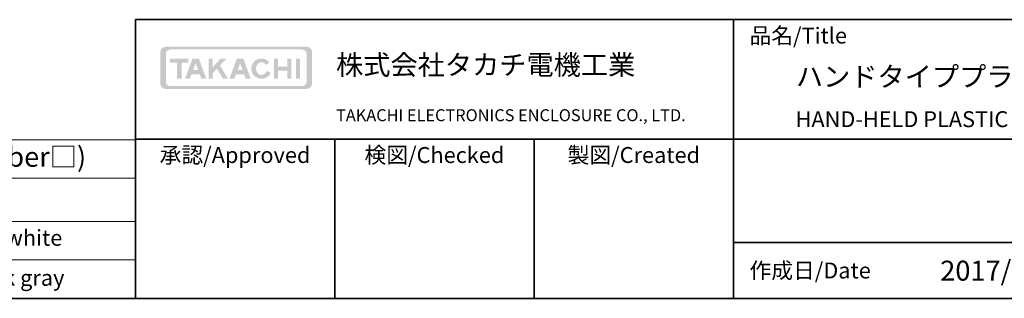
# Model space of a CAD drawing. Units: millimetres. Extents: x 0 to 4406, y 0 to 422.
# Drawn here: x 2098 to 2283, y 0 to 52 of the extents above; entities that cross this region are included whole.
import ezdxf
from ezdxf.enums import TextEntityAlignment as Align

# ---------------------------------------------------------------- set-up
doc = ezdxf.new("R2010")
doc.units = ezdxf.units.MM
doc.header["$LTSCALE"] = 1.5
for name, color, linetype, lineweight in [('Border (ISO)', 7, 'Continuous', 35), ('Hatch (ISO)', 1, 'Continuous', 18), ('Symbol (ISO)', 7, 'Continuous', 18), ('Title (ISO)', 7, 'Continuous', 35)]:
    doc.layers.add(name, color=color, linetype=linetype, lineweight=lineweight)
doc.styles.add('Note Text (TK)', font='txt')
doc.styles.add('Note Text (TK2)', font='txt')
doc.styles.add('文字スタイル67', font='arial.ttf')

# ---------------------------------------------------------------- blocks, each defined once
blk = doc.blocks.new('図面枠 tk図枠')
at = {"layer": 'Border (ISO)'}
blk.add_line((14.50000000000001, 8.000000000000007), (405.4999999999999, 8.000000000000007), dxfattribs=at)
blk = doc.blocks.new('表題欄 tk表題欄')
at = {"layer": 'Hatch (ISO)'}
h = blk.add_hatch(color=256, dxfattribs=at)
edge = h.paths.add_edge_path(flags=0)
edge.add_arc((95.57537688673352, 236.2990653650367), 0.5958259999999996, 269.9999999999897, 360)
edge.add_line((96.17120288673351, 236.2990653650368), (96.17120288673348, 239.7107813650365))
edge.add_arc((95.5753768867335, 239.7107813650366), 0.5958259999999996, 0, 90.0000000000068)
edge.add_line((95.57537688673342, 240.3066073650366), (79.13710888673356, 240.3066073650366))
edge.add_arc((79.13710888673353, 239.7107813650366), 0.5958259999999996, 89.99999999999744, 180)
edge.add_line((78.54128288673353, 239.7107813650365), (78.54128288673331, 236.2990653650368))
edge.add_arc((79.13710888673332, 236.2990653650365), 0.5958259999999996, 180, 270.0000000000231)
edge.add_line((79.13710888673356, 235.7032393650365), (95.57537688673342, 235.7032393650367))
edge = h.paths.add_edge_path()
edge.add_line((77.83935088673357, 239.9556413650366), (77.83935088673357, 236.0542053650368))
edge.add_arc((78.54128288673346, 236.0542053650367), 0.7019319999998935, 180, 270.0000000000087)
edge.add_line((78.54128288673357, 235.3522733650368), (96.17120288673352, 235.3522733650368))
edge.add_arc((96.17120288673351, 236.0542053650367), 0.7019319999998921, 270, 360)
edge.add_line((96.8731348867334, 236.0542053650368), (96.87313488673352, 239.9556413650366))
edge.add_arc((96.1712028867336, 239.9556413650367), 0.7019319999998921, 0, 90.00000000000873)
edge.add_line((96.17120288673348, 240.6575733650367), (78.54128288673357, 240.6575733650366))
edge.add_arc((78.54128288673357, 239.9556413650366), 0.7019319999999984, 90, 180)
for points in [[(79.07181288673355, 239.1476033650369), (79.07181288673355, 238.6578833650367), (79.92066088673353, 238.6578833650367), (79.92066088673353, 236.6581933650368), (80.50832488673353, 236.6581933650368), (80.50832488673353, 238.6578833650367), (81.35717288673355, 238.6578833650367), (81.35717288673355, 239.1476033650369)], [(85.68407849525303, 236.6581933650368), (84.9434673993943, 237.8918698287545), (84.41792288673358, 237.3246628822781), (84.41792288673358, 236.6581933650368), (83.89555488673355, 236.6581933650368), (83.89555488673355, 239.1476033650369), (84.41792288673358, 239.1476033650369), (84.41792288673358, 238.0993979968839), (85.38913556809511, 239.1476033650369), (86.10696490847272, 239.1476033650369), (85.31925422435492, 238.2974470774499), (86.30334488673353, 236.6581933650368)], [(92.09142939614459, 239.1476033650369), (92.09142939614459, 236.6581933650368), (92.60971639614465, 236.6581933650368), (92.60971639614465, 237.6580383650368), (93.76872039614462, 237.6580383650368), (93.76872039614462, 236.6581933650368), (94.28700739614459, 236.6581933650368), (94.28700739614459, 239.1476033650369), (93.76872039614462, 239.1476033650369), (93.76872039614462, 238.1477583650367), (92.60971639614465, 238.1477583650367), (92.60971639614465, 239.1476033650369)], [(94.84202339614467, 239.1476033650369), (94.84202339614467, 236.6581933650368), (95.36439139614473, 236.6581933650368), (95.36439139614473, 239.1476033650369)]]:
    blk.add_hatch(color=256, dxfattribs=at).paths.add_polyline_path(points)
h = blk.add_hatch(color=256, dxfattribs=at)
h.paths.add_polyline_path([(82.59020695886475, 237.7110913650368), (81.95242681460243, 237.7110913650368), (82.27131688673356, 238.5794973650367)], flags=0)
h.paths.add_polyline_path([(82.77903014574996, 237.1968853650368), (81.76360362771717, 237.1968853650368), (81.56578886050404, 236.6581933650368), (80.94907288673355, 236.6581933650368), (81.86321688673357, 239.1476033650369), (82.67941688673353, 239.1476033650369), (83.59356088673351, 236.6581933650368), (82.97684491296302, 236.6581933650368)])
h = blk.add_hatch(color=256, dxfattribs=at)
h.paths.add_polyline_path([(87.52707281460246, 237.7110913650368), (88.16485295886469, 237.7110913650368), (87.84596288673359, 238.5794973650367)], flags=0)
h.paths.add_polyline_path([(87.14043486050403, 236.6581933650368), (87.3382496277172, 237.1968853650368), (88.35367614574989, 237.1968853650368), (88.551490912963, 236.6581933650368), (89.16820688673343, 236.6581933650368), (88.25406288673352, 239.1476033650369), (87.43786288673356, 239.1476033650369), (86.52371888673358, 236.6581933650368)])
h = blk.add_hatch(color=256, dxfattribs=at)
edge = h.paths.add_edge_path()
edge.add_arc((90.52309888673334, 237.9028983650369), 1.273272000000011, 38.55054079078439, 336.5820184016556)
edge.add_line((91.69149139614446, 237.3968543650369), (91.17255542714857, 237.6216113977801))
edge.add_ellipse((90.52309888673352, 237.9028983650369), major_axis=(0, -0.7998759999999119), ratio=0.8673469387756529, start_angle=128.5505407907963, end_angle=426.582018401653, ccw=False)
edge.add_line((91.09381514418376, 238.3576891122095), (91.51887237036831, 238.6964075050431))
at = {"layer": 'Title (ISO)'}
for p, q in [((74.70882392282105, 244.052739026017), (255.7088239228211, 244.052739026017)), ((74.70882392282105, 209.052739026017), (74.70882392282105, 244.052739026017)), ((149.7088239228211, 244.052739026017), (149.7088239228211, 209.052739026017)), ((74.70882392282105, 229.052739026017), (230.7088239228211, 229.052739026017)), ((99.70882392282108, 229.052739026017), (99.70882392282108, 209.052739026017)), ((124.708823922821, 229.052739026017), (124.708823922821, 209.052739026017)), ((149.7088239228211, 216.052739026017), (230.7088239228211, 216.052739026017)), ((255.7088239228211, 209.052739026017), (74.70882392282105, 209.052739026017))]:
    blk.add_line(p, q, dxfattribs=at)
at = {"layer": 'Title (ISO)', "color": 1, "char_height": 2.000000029802322, "line_spacing_factor": 1.5, "style": 'Note Text (TK)'}
for s, insert, attachment_point in [('\\fＭＳ Ｐゴシック|b0|i0;\\H2.0000;品名/Title', (151.708823922821, 242.052739026017), 4), ('\\fＭＳ Ｐゴシック|b0|i0;\\H2.0000;承認/Approved', (87.20882392282108, 227.052739026017), 5), ('\\fＭＳ Ｐゴシック|b0|i0;\\H2.0000;検図/Checked', (112.208823922821, 227.052739026017), 5), ('\\fＭＳ Ｐゴシック|b0|i0;\\H2.0000;製図/Created', (137.2088239228211, 227.052739026017), 5), ('\\fＭＳ Ｐゴシック|b0|i0;\\H2.0000;作成日/Date', (151.708823922821, 212.552739026017), 4)]:
    blk.add_mtext(s, dxfattribs=dict(at, insert=insert, attachment_point=attachment_point))
at = {"layer": 'Title (ISO)', "color": 7, "attachment_point": 4, "line_spacing_factor": 1.5, "style": 'Note Text (TK)'}
for s, insert, char_height in [('株式会社タカチ電機工業', (99.87313488673345, 238.052739026017), 2.5), ('\\fArial|b0|i0;\\H1.4986;TAKACHI ELECTRONICS ENCLOSURE CO., LTD.', (99.87313488673342, 232.052739026017), 1.49859994649887)]:
    blk.add_mtext(s, dxfattribs=dict(at, insert=insert, char_height=char_height))
at = {"layer": 'Title (ISO)', "color": 7}
for tag, p, height, style in [('<品名>_001', (157.5383693773665, 235.6535912987443), 2.5, 'Note Text (TK)'), ('<Title>_001', (157.4850858567313, 230.5520568828656), 2.000000029802322, '文字スタイル67'), ('<尺度>_001', (239.6434830137302, 222.302739026017), 2.5, 'Note Text (TK)'), ('<総ページ数>_001', (246.7997330137301, 213.302739026017), 2.5, 'Note Text (TK)'), ('<ページ_No.>_001', (237.9488807410029, 213.302739026017), 2.5, 'Note Text (TK)'), ('作成日_001', (175.6250171046392, 211.2814322078352), 2.5, 'Note Text (TK)')]:
    blk.add_attdef(tag, p, '', height=height, dxfattribs=dict(at, style=style))
at = {"layer": 'Title (ISO)', "color": 7, "style": 'Note Text (TK)'}
blk.add_attdef('<承認>', text='', height=2.5, dxfattribs=at).set_placement((87.20882392282108, 217.052739026017), align=Align.MIDDLE_CENTER)
blk = doc.blocks.new('テーブル2')
at = {"layer": 'Symbol (ISO)'}
for p, q in [((114.4999999999999, 27.92736851751805), (224.5, 27.92736851751805)), ((114.4999999999999, 27.92736851751805), (114.4999999999999, 23.10643271058798)), ((224.5, 27.92736851751805), (224.5, 23.10643271058798)), ((114.4999999999999, 23.10643271058798), (224.5, 23.10643271058798)), ((114.4999999999999, 23.10643271058798), (114.4999999999999, 17.66549690365792)), ((164.4999999999999, 23.10643271058798), (164.4999999999999, 17.66549690365792)), ((224.5, 23.10643271058798), (224.5, 17.66549690365792)), ((114.4999999999999, 17.66549690365792), (224.5, 17.66549690365792)), ((114.4999999999999, 17.66549690365792), (114.4999999999999, 8.000000000000005)), ((164.4999999999999, 17.66549690365792), (164.4999999999999, 8.000000000000005)), ((224.5, 17.66549690365792), (224.5, 8.000000000000005)), ((114.4999999999999, 12.83274845182896), (224.5, 12.83274845182896)), ((114.4999999999999, 8.000000000000005), (224.5, 8.000000000000005))]:
    blk.add_line(p, q, dxfattribs=at)
at = {"layer": 'Symbol (ISO)', "color": 7, "attachment_point": 7}
for s, insert, char_height, style in [('色仕様（型番末尾□） / Color Type (End of product number□)', (120.6715336870168, 23.74058483928442), 2.5, 'Note Text (TK)'), ('記号 / Code', (129.8642697422473, 18.76315770298243), 2.5, 'Note Text (TK)'), ('色 / Color', (186.5560356210683, 18.76315772160888), 2.5, 'Note Text (TK)'), ('W', (138.4144889465281, 14.23742680836004), 2.000000029802322, 'Note Text (TK2)'), ('\u3000\u3000\u3000\u3000\u3000\u3000\u3000オフホワイト / Off-white', (165.6999999999999, 13.97426886335016), 2.000000029802322, 'Note Text (TK2)'), ('D', (138.7468403489513, 9.416374262236062), 2.000000029802322, 'Note Text (TK2)'), ('\u3000\u3000\u3000\u3000\u3000\u3000\u3000ダークグレー / Dark gray', (165.6999999999999, 8.94853798747063), 2.000000029802322, 'Note Text (TK2)')]:
    blk.add_mtext(s, dxfattribs=dict(at, insert=insert, char_height=char_height, style=style))

msp = doc.modelspace()

# ---------------------------------------------------------------- block references
at = {"xscale": 1.5, "yscale": 1.5, "zscale": 1.5}
for name in ['図面枠 tk図枠', 'テーブル2']:
    msp.add_blockref(name, (1782.75, -11.99999999999995), dxfattribs=at)
ref = msp.add_blockref('表題欄 tk表題欄', (2007.436764115768, -313.5791085390255), dxfattribs=dict(xscale=1.5, yscale=1.5, zscale=1.5))
ref.add_attrib('<品名>_001', 'ハンドタイププラスチックケース', (2243.723011363636, 39.90127840909098), dxfattribs={"layer": 'Title (ISO)', "color": 7, "height": 3.75, "style": 'Note Text (TK)'})
ref.add_attrib('作成日_001', '2017/04/06', (2270.874289772728, 3.343039772727351), dxfattribs={"layer": 'Title (ISO)', "color": 7, "height": 3.75, "style": 'Note Text (TK)'})
ref.add_attrib('<Title>_001', 'HAND-HELD PLASTIC CASE', (2243.664392900866, 32.24999997764832), dxfattribs={"layer": 'Title (ISO)', "color": 7, "height": 3.000000044703483, "style": '文字スタイル67'})

doc.saveas('drawing.dxf')
